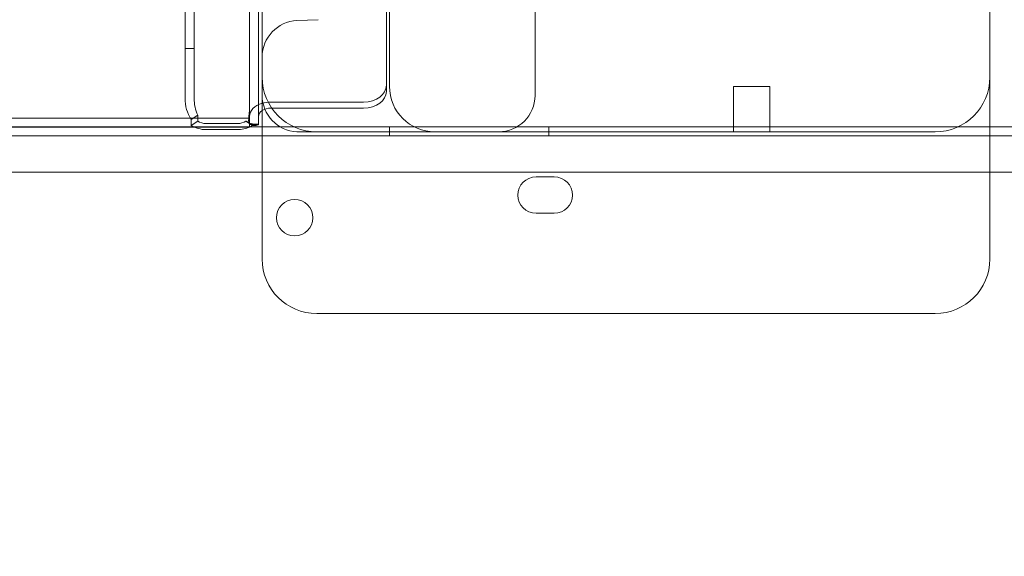
# Model space of a CAD drawing. Units: millimetres. Extents: x 66085 to 83273, y 3047 to 16999.
# Drawn here: x 72921 to 73138, y 13638 to 13756 of the extents above; entities that cross this region are included whole.
import ezdxf

# ---------------------------------------------------------------- set-up
doc = ezdxf.new("R2010")
doc.units = ezdxf.units.MM

# ---------------------------------------------------------------- blocks, each defined once
blk = doc.blocks.new('A$C54E54D7A')
at = {"color": 0, "linetype": 'Continuous', "lineweight": 0}
for p, q in [((29072.36, 12130.43), (29072.36, 11270.11)), ((29028.08, 11278.18), (29028.08, 11479.18)), ((29030.08, 11278.18), (29030.08, 11479.18)), ((29045.04, 11271.86), (29045.04, 11341.74)), ((29205.04, 11336.91), (29205.04, 11271.86)), ((29105.04, 11321.07), (29105.04, 11269.86)), ((29073.04, 11276.06), (29073.04, 11307.18)), ((29042.27, 11263.25), (29042.27, 11300.94)), ((29044.27, 11263.25), (29044.27, 11300.94)), ((29052.7, 11284.33), (29057.39, 11284.53)), ((29030.08, 11278.18), (29028.08, 11278.18)), ((29028.08, 11267.19), (29028.08, 11278.18)), ((29030.08, 11267.19), (29030.08, 11278.18)), ((29073.04, 11276.06), (29073.04, 11269.86)), ((29045.04, 11256.86), (29045.04, 11271.86)), ((29205.04, 11271.86), (29205.04, 11256.86)), ((29072.36, 11270.11), (29072.36, 11268.76)), ((29105.04, 11269.86), (29105.04, 11267.86)), ((29156.7, 11269.86), (29148.7, 11269.86)), ((29148.7, 11259.86), (29148.7, 11269.86)), ((29156.7, 11259.86), (29156.7, 11269.86)), ((29067.36, 11266.41), (29046.97, 11266.41)), ((29067.36, 11265.06), (29046.97, 11265.06)), ((29027.27, 11262.86), (28407.27, 11262.86)), ((29027.27, 11262.86), (29042.27, 11262.86)), ((29030.87, 11263.54), (29029.46, 11262.59)), ((29029.46, 11261.27), (29029.46, 11262.59)), ((29030.87, 11262.22), (29029.46, 11261.27)), ((29030.87, 11262.22), (29030.87, 11263.54)), ((29041.48, 11262.22), (29042.54, 11261.5)), ((29042.27, 11263.25), (29042.27, 11261.5)), ((29044.27, 11263.25), (29044.27, 11261.5)), ((28390.34, 11260.94), (29045.04, 11260.94)), ((28400.44, 11260.94), (29034.1, 11260.94)), ((29027.27, 11260.86), (28407.27, 11260.86)), ((29027.27, 11260.86), (29042.27, 11260.86)), ((29039.57, 11261.69), (29032.78, 11261.69)), ((29039.57, 11260.34), (29032.78, 11260.34)), ((29034.1, 11260.94), (29045.04, 11260.94)), ((29042.27, 11261.5), (29042.27, 11260.94)), ((29042.27, 11261.5), (29044.27, 11261.5)), ((29042.27, 11260.94), (29042.27, 11260.86)), ((29042.54, 11261.5), (29042.89, 11261.27)), ((29044.27, 11261.55), (29043.27, 11261.55)), ((29045.04, 11260.94), (29205.04, 11260.94)), ((29045.04, 11260.94), (29205.04, 11260.94)), ((29053.04, 11259.86), (29057.04, 11259.86)), ((29057.04, 11259.86), (29095.04, 11259.86)), ((29073.05, 11258.94), (29073.05, 11260.94)), ((29155.04, 11259.86), (29095.04, 11259.86)), ((29108.05, 11258.94), (29108.05, 11260.94)), ((29155.04, 11259.86), (29193.04, 11259.86)), ((29205.04, 11260.94), (29222.56, 11260.94)), ((29205.04, 11260.94), (29222.56, 11260.94)), ((28204.46, 11258.94), (29230.08, 11258.94)), ((29045.04, 11232.94), (29045.04, 11256.86)), ((29205.04, 11256.86), (29205.04, 11232.94)), ((29228.25, 11250.94), (28206.29, 11250.94)), ((29105.27, 11249.93), (29109.27, 11249.93)), ((29109.27, 11241.93), (29105.27, 11241.93)), ((29045.04, 11232.94), (29045.04, 11231.86)), ((29205.04, 11231.86), (29205.04, 11232.94)), ((29193.04, 11219.86), (29057.04, 11219.86))]:
    blk.add_line(p, q, dxfattribs=at)
blk.add_circle((29052.19, 11240.96), 4, dxfattribs=at)
for centre, radius, start, end in [((29053.04, 11276.33), 8, 92.5, 180), ((29057.04, 11271.86), 12, 180, 270), ((29193.04, 11271.86), 12, 270, 0), ((29083.04, 11269.86), 10, 180, 270), ((29053.04, 11267.86), 8, 180, 267.5), ((29097.04, 11267.86), 8, 270, 0), ((29053.04, 11267.86), 8, 267.5, 270), ((29105.27, 11245.93), 4, 90, 270), ((29109.27, 11245.93), 4, 270, 90), ((29057.04, 11231.86), 12, 180, 270), ((29193.04, 11231.86), 12, 270, 0)]:
    blk.add_arc(centre, radius, start, end, dxfattribs=at)
at = {"color": 0, "linetype": 'Continuous', "lineweight": 0, "extrusion": (0, 0, -1)}
for centre, major_axis, ratio, start_param, end_param in [((29067.36, 11270.11), (5, 0), 0.740139, 0, 1.570796), ((29067.36, 11268.76), (5, 0), 0.740139, 0, 1.570796), ((29032.78, 11263.5), (-2.7, 0), 0.672454, -1.570796, -0.785398), ((29039.57, 11263.5), (-2.7, 0), 0.672454, -2.356194, -1.570796), ((29032.78, 11263.5), (-4.7, 0), 0.672454, -1.570796, -0.785398), ((29039.57, 11263.5), (-4.7, 0), 0.672454, -2.196908, -1.570796), ((29039.57, 11263.5), (-4.7, 0), 0.672454, -2.356194, -2.196908)]:
    blk.add_ellipse(centre, major_axis=major_axis, ratio=ratio, start_param=start_param, end_param=end_param, dxfattribs=at)
at = {"color": 0, "linetype": 'Continuous', "lineweight": 0}
for major_axis, start_param, end_param in [((-4.7, 0), -1.148677, 0), ((-4.7, 0), -1.570796, -1.148677), ((-2.7, 0), -0.776782, 0), ((-2.7, 0), -1.570796, -0.776782)]:
    blk.add_ellipse((29046.97, 11263.25), major_axis=major_axis, ratio=0.672454, start_param=start_param, end_param=end_param, dxfattribs=at)
for points, knots in [([(29029.46, 11262.59), (29029.02, 11263.27), (29028.68, 11264.02), (29028.2, 11265.57), (29028.08, 11266.38), (29028.08, 11267.19)], [0, 0, 0, 0, 0.5, 0.5, 1, 1, 1, 1]), ([(29030.87, 11263.54), (29030.62, 11264.1), (29030.42, 11264.7), (29030.15, 11265.92), (29030.08, 11266.56), (29030.08, 11267.19)], [0, 0, 0, 0, 0.5, 0.5, 1, 1, 1, 1]), ([(29042.11, 11261.8), (29042.11, 11261.8), (29042.11, 11261.8), (29042.09, 11261.98), (29042.07, 11262.18), (29042.07, 11262.61), (29042.09, 11262.84), (29042.13, 11263.35), (29042.16, 11263.62), (29042.21, 11264.19), (29042.24, 11264.48), (29042.27, 11264.93), (29042.27, 11265.08), (29042.27, 11265.23)], [7.65497, 7.65497, 7.65497, 7.65497, 7.668985, 7.668985, 8.527139, 8.527139, 9.385293, 9.385293, 10.243447, 10.243447, 11.1016, 11.1016, 11.546784, 11.546784, 11.546784, 11.546784]), ([(29042.11, 11261.8), (29042.09, 11261.81), (29042.08, 11261.82), (29041.93, 11261.94), (29041.73, 11262.06), (29041.48, 11262.22)], [0.4452438, 0.4452438, 0.4452438, 0.4452438, 0.5, 0.5, 1, 1, 1, 1]), ([(29041.54, 11262.18), (29041.81, 11262.01), (29042.07, 11261.88), (29042.54, 11261.69), (29042.75, 11261.63), (29043.07, 11261.56), (29043.18, 11261.55), (29043.26, 11261.55), (29043.27, 11261.55), (29043.27, 11261.55), (29043.27, 11261.55), (29043.27, 11261.55)], [0, 0, 0, 0, 1.084101, 1.084101, 2.177212, 2.177212, 3.265638, 3.265638, 3.748354, 3.748354, 3.753379, 3.753379, 3.753379, 3.753379]), ([(29044.26, 11261.5), (29044.23, 11261.43), (29044.11, 11261.36), (29043.68, 11261.26), (29043.33, 11261.23), (29042.89, 11261.27)], [0.0838146, 0.0838146, 0.0838146, 0.0838146, 0.5, 0.5, 1, 1, 1, 1])]:
    blk.add_open_spline(points, degree=3, knots=knots, dxfattribs=at)
for points in [[(29042.27, 11261.74), (29042.22, 11261.76), (29042.16, 11261.78), (29042.11, 11261.8)], [(29044.27, 11261.55), (29044.27, 11261.53), (29044.27, 11261.52), (29044.26, 11261.5)]]:
    blk.add_open_spline(points, degree=3, dxfattribs=at)

msp = doc.modelspace()

# ---------------------------------------------------------------- linework, layer by layer
msp.add_open_spline([(67945.66, 11451.3), (69907.91, 12635.6), (71221.38, 16073.64), (75506.48, 17277.65), (79619.81, 15933.92), (85316.53, 11359.52), (79933.58, 1399.86), (74756.51, 5801.93), (69582.04, 3496.12), (66050.24, 10337.81), (67912.11, 11431.05), (67945.66, 11451.3)], degree=3, knots=[0, 0, 0, 0, 6846.825381, 9555.328905, 12430.173908, 19689.098958, 28390.214061, 31551.780264, 36933.500724, 43255.690399, 43372.760277, 43372.760277, 43372.760277, 43372.760277])

# ---------------------------------------------------------------- block references
msp.add_blockref('A$C54E54D7A', (43929.76, 2471.33))

doc.saveas('drawing.dxf')
